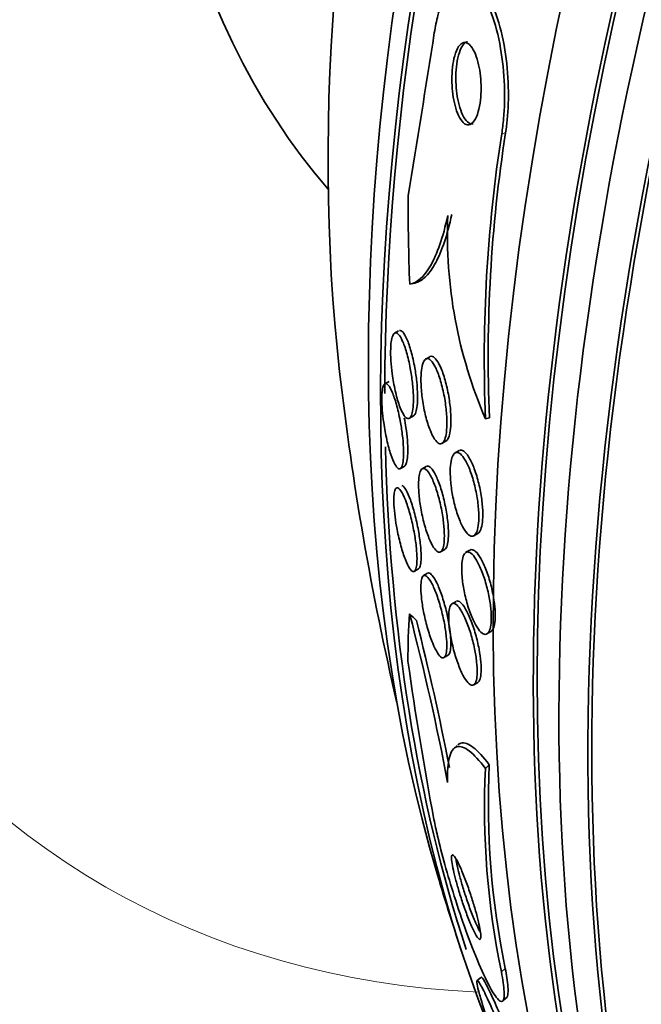
# Model space of a CAD drawing. Units: millimetres. Extents: x 0 to 771, y 0 to 1164.
# Drawn here: x 626 to 632, y 318 to 328 of the extents above; entities that cross this region are included whole.
import ezdxf
from ezdxf import colors
from ezdxf.entities.mleader import LeaderData, LeaderLine
from ezdxf.math import Vec2, Vec3

# ---------------------------------------------------------------- set-up
doc = ezdxf.new("R2010")
doc.units = ezdxf.units.MM
doc.layers.add('DV7_Défaut', color=7, linetype='Continuous')
doc.layers.add('Défaut', color=7, linetype='Continuous')

# ---------------------------------------------------------------- blocks, each defined once
blk = doc.blocks.new('_DOT')
at = {"color": 0}
blk.add_line((0, 0), (-1, 0), dxfattribs=at)
at = {"color": 0, "const_width": 0.333}
blk.add_lwpolyline([(-0.1665, 0, 1), (0.1665, 0, 1)], format="xyb", close=True, dxfattribs=at)
blk = doc.blocks.new('SE6')
at = {"layer": 'DV7_Défaut', "color": 7, "linetype": 'Continuous', "lineweight": 18}
for p, q in [((630.5203, 326.4236), (630.5583, 326.4326)), ((630.5169, 318.16), (630.5549, 318.1948))]:
    blk.add_line(p, q, dxfattribs=at)
at = {"layer": 'DV7_Défaut', "color": 7, "linetype": 'Continuous', "lineweight": 35}
for p, q in [((629.6264, 324.9422), (629.6448, 324.9466)), ((629.5034, 324.4804), (629.4642, 324.4578)), ((629.8111, 324.2253), (629.7719, 324.2026)), ((629.4094, 323.9814), (629.3688, 323.958)), ((629.6099, 323.6182), (629.6506, 323.6417)), ((630.3602, 323.6127), (630.3987, 323.6218)), ((629.9311, 323.3708), (629.9722, 323.3945)), ((630.1004, 323.2998), (630.0605, 323.2767)), ((629.5218, 323.1225), (629.5635, 323.1466)), ((629.7759, 323.1435), (629.7367, 323.1209)), ((630.2461, 322.4601), (630.285, 322.4826)), ((629.9173, 322.3014), (629.9581, 322.3249)), ((630.2061, 322.3186), (630.1677, 322.2965)), ((629.6594, 322.1094), (629.7004, 322.1331)), ((629.789, 322.0896), (629.7496, 322.0669)), ((630.0707, 321.8132), (630.0306, 321.7901)), ((630.3742, 321.4919), (630.4143, 321.5151)), ((629.951, 321.2594), (629.9917, 321.2829)), ((630.2445, 320.9898), (630.2834, 321.0122)), ((630.082, 320.3923), (630.043, 320.3566)), ((630.3589, 320.1663), (630.3973, 320.2015)), ((630.3132, 318.1052), (630.2759, 318.071)), ((630.5351, 317.8765), (630.5731, 317.9113))]:
    blk.add_line(p, q, dxfattribs=at)
for centre, radius, start, end in [((421.1826, 360.0896), 211.215, 350.660559, 351.101555), ((644.7709, 324.2022), 14.4227, 171.14016, 182.3427), ((644.8097, 324.2132), 14.4232, 171.14812, 182.34986), ((634.5711, 325.4311), 4.5867, 177.66193, 203.35662), ((629.4071, 325.9466), 1.0279, 283.37114, 285.39379), ((657.2393, 327.2989), 28.5, 186.49, 193.1572), ((605.0739, 315.2856), 25.3604, 10.77871, 14.6296), ((605.0452, 315.3211), 25.4271, 11.00473, 14.35007), ((663.9058, 326.0577), 34.6489, 188.02013, 190.6356), ((638.3603, 319.787), 8.0104, 177.28633, 191.71935), ((638.4004, 319.8206), 8.0122, 177.27528, 191.70742), ((657.2393, 327.2989), 28.55, 196.6564, 198.3236)]:
    blk.add_arc(centre, radius, start, end, dxfattribs=at)
for centre, major_axis, ratio, start_param, end_param in [((632.5554, 341.5502), (15, 25.9808), 0.57735, 6.282433, 9.424787), ((635.3839, 339.9172), (13, 22.5167), 0.57735, 6.282928, 9.425858), ((650.345, 331.2794), (13.4168, 23.2385), 0.57735, 0.180825, 2.960768), ((649.4612, 331.7897), (13.1729, 22.8162), 0.57735, 0.274513, 2.86708), ((650.345, 331.2794), (13.3902, 23.1925), 0.57735, 0.26037, 2.881222), ((649.8854, 331.5447), (13.2942, 23.0262), 0.57735, 0.280237, 2.861356), ((648.7541, 332.1979), (12.9528, 22.4349), 0.57735, 0.333705, 2.807888), ((649.4612, 331.7897), (13.1458, 22.7692), 0.57735, 0.342208, 2.799385), ((645.9256, 333.8309), (11.8227, 20.4775), 0.57735, 0.498917, 2.642675), ((646.2792, 333.6268), (11.988, 20.7639), 0.57735, 0.63565, 2.711496), ((646.2792, 333.6268), (-11.9583, -20.7123), 0.57735, 3.788149, 5.497787), ((638.0709, 338.3658), (-7.875, -13.6399), 0.57735, 3.338118, 6.08666), ((644.0106, 334.9366), (10.75, 18.6195), 0.57735, 0.662755, 2.478838), ((640.9585, 323.4289), (-3.5759, 15.0438), 0.716808, 1.245162, 1.302878), ((646.2792, 333.6268), (-11.9583, -20.7123), 0.57735, 5.524905, 5.807141), ((640.9539, 312.3847), (-10.4433, 11.4035), 0.391646, 0.350444, 0.408703), ((629.1992, 320.9907), (-1.35, 1.4741), 0.391646, -1.499537, -1.451689)]:
    blk.add_ellipse(centre, major_axis=major_axis, ratio=ratio, start_param=start_param, end_param=end_param, dxfattribs=at)
at = {"layer": 'DV7_Défaut', "color": 7, "linetype": 'Continuous', "lineweight": 18}
blk.add_ellipse((637.8587, 338.4883), major_axis=(11.25, 19.4856), ratio=0.57735, start_param=0, end_param=3.43121, dxfattribs=at)
at = {"layer": 'DV7_Défaut', "color": 7, "linetype": 'Continuous', "lineweight": 35}
for points, knots in [([(629.8553, 327.4182), (629.8649, 327.4794), (629.8769, 327.537), (629.8906, 327.5889), (629.9109, 327.6654), (629.9355, 327.7312), (629.9624, 327.7827), (629.991, 327.8375), (630.0228, 327.8778), (630.0556, 327.9026), (630.0927, 327.9307), (630.1319, 327.94), (630.1707, 327.9314), (630.214, 327.9218), (630.2579, 327.8896), (630.2991, 327.8376), (630.3428, 327.7824), (630.3848, 327.7031), (630.421, 327.605), (630.4562, 327.5096), (630.487, 327.393), (630.509, 327.2652), (630.5287, 327.1513), (630.5421, 327.0245), (630.5465, 326.898), (630.5504, 326.7887), (630.5477, 326.6762), (630.5385, 326.5718), (630.5339, 326.5207), (630.5278, 326.4709), (630.5203, 326.4236)], [0, 0, 0, 0, 0.061962, 0.061962, 0.061962, 0.153171, 0.153171, 0.153171, 0.25006, 0.25006, 0.25006, 0.359695, 0.359695, 0.359695, 0.48257, 0.48257, 0.48257, 0.613382, 0.613382, 0.613382, 0.740922, 0.740922, 0.740922, 0.854491, 0.854491, 0.854491, 0.952355, 0.952355, 0.952355, 1, 1, 1, 1]), ([(630.1532, 327.9404), (630.1745, 327.9454), (630.1961, 327.9448), (630.2176, 327.9387), (630.2611, 327.9264), (630.3049, 327.8912), (630.346, 327.8362), (630.3894, 327.7781), (630.4309, 327.6959), (630.4663, 327.5951), (630.5006, 327.4977), (630.5303, 327.3794), (630.5512, 327.2506), (630.5698, 327.1364), (630.5819, 327.0099), (630.5853, 326.8843), (630.5883, 326.7758), (630.5847, 326.6646), (630.5748, 326.5619), (630.5704, 326.5174), (630.5649, 326.4741), (630.5583, 326.4326)], [0, 0, 0, 0, 0.087661, 0.087661, 0.087661, 0.265921, 0.265921, 0.265921, 0.454858, 0.454858, 0.454858, 0.637909, 0.637909, 0.637909, 0.800098, 0.800098, 0.800098, 0.939903, 0.939903, 0.939903, 1, 1, 1, 1]), ([(630.186, 327.314), (630.1685, 327.3243), (630.1503, 327.3259), (630.133, 327.3177), (630.1156, 327.3095), (630.0985, 327.2912), (630.0835, 327.2631), (630.0701, 327.2379), (630.058, 327.2039), (630.0489, 327.1639), (630.041, 327.1294), (630.0351, 327.0895), (630.0318, 327.0478), (630.0288, 327.0099), (630.0278, 326.9695), (630.029, 326.9301), (630.0301, 326.8905), (630.0333, 326.8509), (630.0382, 326.8139), (630.0435, 326.774), (630.0508, 326.7361), (630.0596, 326.7024), (630.0693, 326.6647), (630.0811, 326.6312), (630.0939, 326.6039), (630.1083, 326.5731), (630.1244, 326.5492), (630.141, 326.5336), (630.1589, 326.5168), (630.1778, 326.5092), (630.1963, 326.5119), (630.2146, 326.5146), (630.2331, 326.5278), (630.2496, 326.5514), (630.2645, 326.5728), (630.2784, 326.6037), (630.2893, 326.6417), (630.2987, 326.6744), (630.3063, 326.7135), (630.311, 326.7553), (630.3152, 326.7927), (630.3174, 326.8333), (630.3172, 326.8736), (630.3171, 326.9129), (630.3148, 326.953), (630.3108, 326.9908), (630.3065, 327.0308), (630.3001, 327.0694), (630.2922, 327.1041), (630.2835, 327.1428), (630.2727, 327.1777), (630.2609, 327.207), (630.2475, 327.2401), (630.2325, 327.267), (630.2168, 327.2862), (630.2068, 327.2985), (630.1965, 327.3078), (630.186, 327.314)], [0, 0, 0, 0, 0.062521, 0.062521, 0.062521, 0.125428, 0.125428, 0.125428, 0.181962, 0.181962, 0.181962, 0.230455, 0.230455, 0.230455, 0.274525, 0.274525, 0.274525, 0.31864, 0.31864, 0.31864, 0.366276, 0.366276, 0.366276, 0.419799, 0.419799, 0.419799, 0.479998, 0.479998, 0.479998, 0.544969, 0.544969, 0.544969, 0.609622, 0.609622, 0.609622, 0.668088, 0.668088, 0.668088, 0.718323, 0.718323, 0.718323, 0.763168, 0.763168, 0.763168, 0.80699, 0.80699, 0.80699, 0.853414, 0.853414, 0.853414, 0.905047, 0.905047, 0.905047, 0.963221, 0.963221, 0.963221, 1, 1, 1, 1]), ([(630.1832, 327.3309), (630.1741, 327.3288), (630.1652, 327.3241), (630.1565, 327.3169), (630.1402, 327.3033), (630.1244, 327.2799), (630.1111, 327.2477), (630.0993, 327.2191), (630.089, 327.1825), (630.0816, 327.1413), (630.0752, 327.1055), (630.0709, 327.0652), (630.0689, 327.024), (630.0671, 326.9856), (630.0674, 326.9454), (630.0696, 326.9066), (630.0718, 326.8668), (630.0761, 326.8276), (630.0821, 326.7914), (630.0885, 326.7517), (630.097, 326.7147), (630.1069, 326.6824), (630.1179, 326.646), (630.1309, 326.6146), (630.1448, 326.5898), (630.1604, 326.5622), (630.1774, 326.5422), (630.1948, 326.5311), (630.2094, 326.5217), (630.2246, 326.5185), (630.2395, 326.522)], [0, 0, 0, 0, 0.064221, 0.064221, 0.064221, 0.185598, 0.185598, 0.185598, 0.293505, 0.293505, 0.293505, 0.386843, 0.386843, 0.386843, 0.473946, 0.473946, 0.473946, 0.563319, 0.563319, 0.563319, 0.661307, 0.661307, 0.661307, 0.771931, 0.771931, 0.771931, 0.895518, 0.895518, 0.895518, 1, 1, 1, 1]), ([(629.9882, 325.6182), (629.9649, 325.5087), (629.9387, 325.4136), (629.8814, 325.2485), (629.85, 325.178), (629.7528, 325.0094), (629.6825, 324.9503), (629.613, 324.9396)], [0, 0, 0, 0, 0.25, 0.25, 0.5, 0.5, 1, 1, 1, 1]), ([(630.0274, 325.6275), (630.0056, 325.5249), (629.9813, 325.4351), (629.9284, 325.2775), (629.8995, 325.2093), (629.8396, 325.0975), (629.8086, 325.0537), (629.745, 324.988), (629.7123, 324.9664), (629.68, 324.9556)], [0, 0, 0, 0, 0.25, 0.25, 0.5, 0.5, 0.75, 0.75, 1, 1, 1, 1]), ([(629.4663, 324.4589), (629.4771, 324.4639), (629.4893, 324.459), (629.5018, 324.4458), (629.5142, 324.4327), (629.5273, 324.4112), (629.5401, 324.3833), (629.5543, 324.3524), (629.5686, 324.3129), (629.5818, 324.2676), (629.5953, 324.221), (629.6082, 324.1667), (629.6189, 324.1094), (629.6272, 324.0649), (629.6343, 324.0174), (629.6396, 323.9705), (629.6449, 323.9234), (629.6483, 323.8754), (629.6493, 323.832), (629.6502, 323.7938), (629.6492, 323.758), (629.6464, 323.7281), (629.6437, 323.7003), (629.6395, 323.6768), (629.6341, 323.659), (629.6286, 323.6408), (629.6217, 323.6282), (629.614, 323.6213), (629.6056, 323.6137), (629.596, 323.6129), (629.5861, 323.618), (629.5747, 323.6238), (629.5626, 323.6375), (629.5506, 323.6575), (629.5369, 323.6801), (629.523, 323.7113), (629.5098, 323.7486), (629.4957, 323.7888), (629.4819, 323.8372), (629.4699, 323.8903), (629.4582, 323.9421), (629.4477, 324.0001), (629.44, 324.0586), (629.4343, 324.1012), (629.4299, 324.1452), (629.4274, 324.187), (629.4249, 324.2289), (629.4241, 324.2697), (629.4254, 324.3052), (629.4265, 324.3374), (629.4293, 324.3662), (629.4335, 324.3891), (629.4376, 324.4115), (629.4431, 324.429), (629.4496, 324.4408), (629.4546, 324.4501), (629.4603, 324.4561), (629.4663, 324.4589)], [0, 0, 0, 0, 0.059331, 0.059331, 0.059331, 0.118316, 0.118316, 0.118316, 0.183687, 0.183687, 0.183687, 0.251151, 0.251151, 0.251151, 0.303297, 0.303297, 0.303297, 0.355869, 0.355869, 0.355869, 0.401913, 0.401913, 0.401913, 0.444472, 0.444472, 0.444472, 0.488063, 0.488063, 0.488063, 0.536108, 0.536108, 0.536108, 0.590953, 0.590953, 0.590953, 0.653227, 0.653227, 0.653227, 0.720376, 0.720376, 0.720376, 0.786046, 0.786046, 0.786046, 0.833555, 0.833555, 0.833555, 0.881361, 0.881361, 0.881361, 0.924625, 0.924625, 0.924625, 0.96697, 0.96697, 0.96697, 1, 1, 1, 1]), ([(629.5107, 324.484), (629.5217, 324.4874), (629.5342, 324.4807), (629.5469, 324.4658), (629.5595, 324.4509), (629.5727, 324.4276), (629.5856, 324.3979), (629.5999, 324.3652), (629.6141, 324.3238), (629.6271, 324.2769), (629.6404, 324.229), (629.6529, 324.1737), (629.6631, 324.1158), (629.6709, 324.0715), (629.6775, 324.0245), (629.6822, 323.9785), (629.687, 323.9323), (629.6899, 323.8856), (629.6905, 323.8437), (629.6909, 323.8066), (629.6896, 323.7721), (629.6865, 323.7435), (629.6836, 323.7167), (629.6791, 323.6943), (629.6735, 323.6777), (629.6677, 323.6604), (629.6605, 323.6489), (629.6527, 323.6431), (629.6519, 323.6425), (629.651, 323.6419), (629.6502, 323.6414)], [0, 0, 0, 0, 0.122008, 0.122008, 0.122008, 0.243335, 0.243335, 0.243335, 0.377256, 0.377256, 0.377256, 0.514054, 0.514054, 0.514054, 0.618065, 0.618065, 0.618065, 0.722895, 0.722895, 0.722895, 0.815197, 0.815197, 0.815197, 0.901407, 0.901407, 0.901407, 0.990503, 0.990503, 0.990503, 1, 1, 1, 1]), ([(629.7724, 324.2029), (629.7844, 324.2096), (629.7981, 324.207), (629.8121, 324.1964), (629.8261, 324.1857), (629.8407, 324.167), (629.855, 324.1419), (629.8707, 324.1144), (629.8864, 324.0786), (629.9009, 324.0372), (629.916, 323.994), (629.9303, 323.9435), (629.9423, 323.8896), (629.9537, 323.8383), (629.9634, 323.7823), (629.9699, 323.7272), (629.9756, 323.6788), (629.9791, 323.6295), (629.9796, 323.585), (629.98, 323.5462), (629.9782, 323.5099), (629.9743, 323.4795), (629.9707, 323.4512), (629.9652, 323.4273), (629.9583, 323.4094), (629.9513, 323.3912), (629.9427, 323.3787), (629.9332, 323.3722), (629.923, 323.3651), (629.9116, 323.3648), (629.8997, 323.3706), (629.8865, 323.3772), (629.8725, 323.3915), (629.8586, 323.412), (629.8432, 323.4349), (629.8277, 323.4661), (629.8131, 323.5031), (629.7976, 323.5425), (629.7827, 323.5897), (629.7699, 323.641), (629.7573, 323.6913), (629.7464, 323.7473), (629.7384, 323.8036), (629.7312, 323.854), (629.7263, 323.9063), (629.7244, 323.9546), (629.7228, 323.9962), (629.7235, 324.0361), (629.7264, 324.0701), (629.7291, 324.101), (629.7337, 324.1278), (629.7397, 324.1487), (629.7458, 324.1695), (629.7534, 324.1849), (629.762, 324.1944), (629.7653, 324.1981), (629.7688, 324.2009), (629.7724, 324.2029)], [0, 0, 0, 0, 0.057382, 0.057382, 0.057382, 0.11445, 0.11445, 0.11445, 0.177052, 0.177052, 0.177052, 0.242468, 0.242468, 0.242468, 0.304846, 0.304846, 0.304846, 0.359614, 0.359614, 0.359614, 0.407104, 0.407104, 0.407104, 0.451187, 0.451187, 0.451187, 0.495954, 0.495954, 0.495954, 0.544541, 0.544541, 0.544541, 0.599034, 0.599034, 0.599034, 0.659904, 0.659904, 0.659904, 0.724903, 0.724903, 0.724903, 0.788764, 0.788764, 0.788764, 0.8459, 0.8459, 0.8459, 0.894966, 0.894966, 0.894966, 0.939292, 0.939292, 0.939292, 0.9833, 0.9833, 0.9833, 1, 1, 1, 1]), ([(629.8128, 324.2262), (629.8206, 324.2306), (629.829, 324.2312), (629.8377, 324.2282), (629.8506, 324.2237), (629.8643, 324.2113), (629.878, 324.1926), (629.8931, 324.1718), (629.9086, 324.1428), (629.9232, 324.1079), (629.9389, 324.0703), (629.9541, 324.0248), (629.9674, 323.9749), (629.9806, 323.9255), (629.9924, 323.87), (630.0013, 323.8137), (630.0093, 323.763), (630.0152, 323.7097), (630.0179, 323.6601), (630.0203, 323.6171), (630.0203, 323.5755), (630.0179, 323.5397), (630.0158, 323.5074), (630.0116, 323.4788), (630.0058, 323.4562), (630.0001, 323.434), (629.9927, 323.417), (629.9843, 323.406), (629.98, 323.4005), (629.9755, 323.3964), (629.9707, 323.3937)], [0, 0, 0, 0, 0.074032, 0.074032, 0.074032, 0.183266, 0.183266, 0.183266, 0.303968, 0.303968, 0.303968, 0.433791, 0.433791, 0.433791, 0.562381, 0.562381, 0.562381, 0.678378, 0.678378, 0.678378, 0.778269, 0.778269, 0.778269, 0.867913, 0.867913, 0.867913, 0.955897, 0.955897, 0.955897, 1, 1, 1, 1]), ([(629.3708, 323.959), (629.3805, 323.9633), (629.3918, 323.9573), (629.4036, 323.943), (629.4153, 323.9287), (629.4279, 323.9058), (629.4405, 323.8763), (629.4543, 323.8438), (629.4684, 323.8024), (629.4817, 323.7552), (629.4951, 323.7075), (629.5081, 323.6521), (629.5191, 323.5939), (629.5272, 323.5506), (629.5345, 323.5047), (629.5401, 323.4596), (629.5457, 323.4143), (629.5497, 323.3685), (629.5516, 323.3272), (629.5532, 323.2907), (629.5532, 323.2566), (629.5515, 323.2282), (629.5499, 323.2014), (629.5467, 323.1788), (629.5425, 323.1618), (629.538, 323.1441), (629.5321, 323.132), (629.5255, 323.1255), (629.518, 323.1183), (629.5094, 323.118), (629.5002, 323.1237), (629.4897, 323.1302), (629.4782, 323.1448), (629.4666, 323.1659), (629.4535, 323.1897), (629.44, 323.2223), (629.4269, 323.2614), (629.413, 323.3028), (629.3992, 323.3528), (629.387, 323.4073), (629.3753, 323.4593), (629.3646, 323.5175), (629.3563, 323.5757), (629.3505, 323.617), (629.3457, 323.6594), (629.3426, 323.6994), (629.3395, 323.7395), (629.3379, 323.7783), (629.3381, 323.8119), (629.3383, 323.8428), (629.3401, 323.8701), (629.3431, 323.8919), (629.3462, 323.9137), (629.3506, 323.9305), (629.356, 323.9418), (629.3603, 323.9509), (629.3653, 323.9566), (629.3708, 323.959)], [0, 0, 0, 0, 0.060974, 0.060974, 0.060974, 0.121612, 0.121612, 0.121612, 0.18851, 0.18851, 0.18851, 0.256179, 0.256179, 0.256179, 0.306277, 0.306277, 0.306277, 0.356766, 0.356766, 0.356766, 0.401332, 0.401332, 0.401332, 0.443326, 0.443326, 0.443326, 0.487177, 0.487177, 0.487177, 0.53619, 0.53619, 0.53619, 0.592557, 0.592557, 0.592557, 0.656494, 0.656494, 0.656494, 0.724606, 0.724606, 0.724606, 0.789674, 0.789674, 0.789674, 0.835457, 0.835457, 0.835457, 0.881489, 0.881489, 0.881489, 0.923725, 0.923725, 0.923725, 0.965968, 0.965968, 0.965968, 1, 1, 1, 1]), ([(629.5597, 323.6213), (629.5655, 323.5905), (629.5709, 323.5588), (629.5755, 323.527), (629.5815, 323.4857), (629.5863, 323.4434), (629.5895, 323.4035), (629.5927, 323.3635), (629.5943, 323.3248), (629.594, 323.2913), (629.5937, 323.2604), (629.5919, 323.2331), (629.5887, 323.2113), (629.5855, 323.1895), (629.5808, 323.1728), (629.5753, 323.1616), (629.5713, 323.1538), (629.5669, 323.1485), (629.5621, 323.1458)], [0, 0, 0, 0, 0.146734, 0.146734, 0.146734, 0.335932, 0.335932, 0.335932, 0.526104, 0.526104, 0.526104, 0.701317, 0.701317, 0.701317, 0.876801, 0.876801, 0.876801, 1, 1, 1, 1]), ([(630.0588, 323.2757), (630.0713, 323.2839), (630.0857, 323.2831), (630.1007, 323.2743), (630.1157, 323.2656), (630.1316, 323.2487), (630.1474, 323.2255), (630.1644, 323.2004), (630.1817, 323.1671), (630.1979, 323.1283), (630.2147, 323.0881), (630.2308, 323.0406), (630.2447, 322.9897), (630.258, 322.9408), (630.2697, 322.8872), (630.2782, 322.8341), (630.2858, 322.7863), (630.2911, 322.7373), (630.2932, 322.6925), (630.2951, 322.6526), (630.2946, 322.6148), (630.2915, 322.5827), (630.2887, 322.5526), (630.2837, 322.5267), (630.2769, 322.5068), (630.2701, 322.4867), (630.2613, 322.4723), (630.2514, 322.4639), (630.2408, 322.4551), (630.2287, 322.4529), (630.2159, 322.4571), (630.2018, 322.4617), (630.1867, 322.474), (630.1716, 322.4926), (630.1549, 322.513), (630.1379, 322.5416), (630.1217, 322.5761), (630.1045, 322.6125), (630.0878, 322.6565), (630.0731, 322.7048), (630.0586, 322.7523), (630.0456, 322.8054), (630.0355, 322.8593), (630.0263, 322.9084), (630.0193, 322.9598), (630.0155, 323.0079), (630.0122, 323.0504), (630.0114, 323.0916), (630.0131, 323.1273), (630.0148, 323.16), (630.0186, 323.1891), (630.0244, 323.2122), (630.0301, 323.235), (630.0377, 323.2526), (630.0466, 323.264), (630.0505, 323.269), (630.0545, 323.2729), (630.0588, 323.2757)], [0, 0, 0, 0, 0.05683, 0.05683, 0.05683, 0.113392, 0.113392, 0.113392, 0.174511, 0.174511, 0.174511, 0.238014, 0.238014, 0.238014, 0.299106, 0.299106, 0.299106, 0.353996, 0.353996, 0.353996, 0.402686, 0.402686, 0.402686, 0.44821, 0.44821, 0.44821, 0.494108, 0.494108, 0.494108, 0.54322, 0.54322, 0.54322, 0.597404, 0.597404, 0.597404, 0.657032, 0.657032, 0.657032, 0.720173, 0.720173, 0.720173, 0.782497, 0.782497, 0.782497, 0.839424, 0.839424, 0.839424, 0.889592, 0.889592, 0.889592, 0.935455, 0.935455, 0.935455, 0.980742, 0.980742, 0.980742, 1, 1, 1, 1]), ([(630.1029, 323.3011), (630.1159, 323.3074), (630.1307, 323.3045), (630.1461, 323.2936), (630.1614, 323.2828), (630.1775, 323.2638), (630.1935, 323.2385), (630.2106, 323.2113), (630.2279, 323.1759), (630.2439, 323.1351), (630.2604, 323.0932), (630.2761, 323.0443), (630.2894, 322.9924), (630.302, 322.9431), (630.3129, 322.8895), (630.3206, 322.8368), (630.3274, 322.7898), (630.3318, 322.7421), (630.3332, 322.6988), (630.3344, 322.6602), (630.3332, 322.624), (630.3296, 322.5936), (630.3262, 322.5648), (630.3207, 322.5404), (630.3135, 322.522), (630.3062, 322.5033), (630.297, 322.4904), (630.2867, 322.4836), (630.2861, 322.4832), (630.2854, 322.4828), (630.2847, 322.4824)], [0, 0, 0, 0, 0.115742, 0.115742, 0.115742, 0.230963, 0.230963, 0.230963, 0.355092, 0.355092, 0.355092, 0.48292, 0.48292, 0.48292, 0.604604, 0.604604, 0.604604, 0.713263, 0.713263, 0.713263, 0.80996, 0.80996, 0.80996, 0.90123, 0.90123, 0.90123, 0.994103, 0.994103, 0.994103, 1, 1, 1, 1]), ([(629.7361, 323.1205), (629.7469, 323.1273), (629.7597, 323.1246), (629.7733, 323.1137), (629.7867, 323.1028), (629.8013, 323.0836), (629.8159, 323.0578), (629.8317, 323.0299), (629.8479, 322.9934), (629.8633, 322.9512), (629.879, 322.9081), (629.8942, 322.8577), (629.9075, 322.804), (629.9198, 322.7542), (629.9307, 322.6998), (629.9388, 322.6467), (629.9458, 322.6004), (629.9508, 322.5536), (629.9531, 322.5113), (629.9551, 322.4741), (629.9551, 322.4393), (629.953, 322.4101), (629.951, 322.3823), (629.9471, 322.3588), (629.9417, 322.3412), (629.9361, 322.3228), (629.9288, 322.3102), (629.9205, 322.3036), (629.9113, 322.2963), (629.9007, 322.296), (629.8894, 322.3019), (629.8767, 322.3085), (629.863, 322.3232), (629.8491, 322.3443), (629.8337, 322.3676), (629.8178, 322.3994), (629.8025, 322.4373), (629.7866, 322.4769), (629.7708, 322.5244), (629.7569, 322.5759), (629.7435, 322.6253), (629.7313, 322.68), (629.7219, 322.7348), (629.7135, 322.783), (629.7071, 322.8329), (629.7034, 322.8788), (629.7003, 322.9185), (629.6991, 322.9565), (629.7002, 322.989), (629.7012, 323.0191), (629.7041, 323.0453), (629.7085, 323.0658), (629.713, 323.0866), (629.7193, 323.1021), (629.7267, 323.1117), (629.7296, 323.1155), (629.7328, 323.1184), (629.7361, 323.1205)], [0, 0, 0, 0, 0.058913, 0.058913, 0.058913, 0.117539, 0.117539, 0.117539, 0.181232, 0.181232, 0.181232, 0.246325, 0.246325, 0.246325, 0.306914, 0.306914, 0.306914, 0.359561, 0.359561, 0.359561, 0.405818, 0.405818, 0.405818, 0.449815, 0.449815, 0.449815, 0.495392, 0.495392, 0.495392, 0.545404, 0.545404, 0.545404, 0.601585, 0.601585, 0.601585, 0.663796, 0.663796, 0.663796, 0.728971, 0.728971, 0.728971, 0.791419, 0.791419, 0.791419, 0.846342, 0.846342, 0.846342, 0.893822, 0.893822, 0.893822, 0.937765, 0.937765, 0.937765, 0.982396, 0.982396, 0.982396, 1, 1, 1, 1]), ([(629.7777, 323.1445), (629.7832, 323.1476), (629.7892, 323.1484), (629.7955, 323.1469), (629.8073, 323.1441), (629.8204, 323.1332), (629.8338, 323.1158), (629.8485, 323.0966), (629.8641, 323.069), (629.8792, 323.035), (629.8953, 322.9989), (629.9115, 322.9547), (629.9262, 322.9056), (629.9406, 322.8578), (629.9541, 322.8038), (629.965, 322.7487), (629.9748, 322.6994), (629.9828, 322.6476), (629.9879, 322.599), (629.9923, 322.557), (629.9946, 322.516), (629.9946, 322.4803), (629.9945, 322.4478), (629.9925, 322.4187), (629.9887, 322.3954), (629.9849, 322.3722), (629.9794, 322.3541), (629.9725, 322.3417), (629.9679, 322.3333), (629.9625, 322.3275), (629.9568, 322.3242)], [0, 0, 0, 0, 0.059373, 0.059373, 0.059373, 0.17041, 0.17041, 0.17041, 0.292757, 0.292757, 0.292757, 0.422942, 0.422942, 0.422942, 0.550097, 0.550097, 0.550097, 0.66364, 0.66364, 0.66364, 0.761647, 0.761647, 0.761647, 0.850736, 0.850736, 0.850736, 0.93932, 0.93932, 0.93932, 1, 1, 1, 1]), ([(629.4942, 322.9323), (629.507, 322.929), (629.5224, 322.9111), (629.5384, 322.8821), (629.552, 322.8575), (629.5665, 322.8242), (629.5808, 322.7846), (629.5957, 322.7431), (629.6109, 322.6933), (629.6248, 322.6392), (629.6376, 322.5891), (629.6497, 322.5334), (629.6594, 322.4781), (629.6677, 322.431), (629.6745, 322.3826), (629.6789, 322.3384), (629.6826, 322.3005), (629.6846, 322.2646), (629.6848, 322.2341), (629.6849, 322.2054), (629.6834, 322.1806), (629.6804, 322.1613), (629.6773, 322.1413), (629.6727, 322.1266), (629.667, 322.1177), (629.6606, 322.1078), (629.6527, 322.1046), (629.644, 322.1075), (629.6341, 322.1108), (629.6229, 322.1222), (629.6112, 322.1401), (629.598, 322.1602), (629.5839, 322.1892), (629.5699, 322.2248), (629.555, 322.2625), (629.5399, 322.3089), (629.5258, 322.3604), (629.5122, 322.4097), (629.4993, 322.4655), (629.4884, 322.5222), (629.4806, 322.5634), (629.4737, 322.6062), (629.4684, 322.647), (629.4631, 322.6879), (629.4594, 322.7281), (629.4576, 322.7634), (629.4559, 322.7959), (629.4559, 322.8252), (629.4575, 322.8491), (629.459, 322.873), (629.4621, 322.8921), (629.4664, 322.9057), (629.471, 322.9205), (629.4772, 322.9291), (629.4843, 322.9319), (629.4874, 322.9331), (629.4907, 322.9332), (629.4942, 322.9323)], [0, 0, 0, 0, 0.075874, 0.075874, 0.075874, 0.139909, 0.139909, 0.139909, 0.207187, 0.207187, 0.207187, 0.269673, 0.269673, 0.269673, 0.322759, 0.322759, 0.322759, 0.36813, 0.36813, 0.36813, 0.410723, 0.410723, 0.410723, 0.454937, 0.454937, 0.454937, 0.503989, 0.503989, 0.503989, 0.559985, 0.559985, 0.559985, 0.623128, 0.623128, 0.623128, 0.690266, 0.690266, 0.690266, 0.754745, 0.754745, 0.754745, 0.801233, 0.801233, 0.801233, 0.847968, 0.847968, 0.847968, 0.890884, 0.890884, 0.890884, 0.933642, 0.933642, 0.933642, 0.980042, 0.980042, 0.980042, 1, 1, 1, 1]), ([(629.5339, 322.9566), (629.5465, 322.9545), (629.5617, 322.9378), (629.5775, 322.9098), (629.591, 322.8862), (629.6053, 322.8539), (629.6194, 322.8152), (629.6344, 322.7745), (629.6496, 322.7253), (629.6635, 322.6716), (629.6765, 322.6216), (629.6888, 322.5658), (629.6988, 322.5101), (629.7074, 322.4626), (629.7144, 322.4135), (629.719, 322.3686), (629.723, 322.3302), (629.7252, 322.2936), (629.7256, 322.2625), (629.7259, 322.2333), (629.7245, 322.208), (629.7217, 322.1881), (629.7189, 322.1676), (629.7144, 322.1524), (629.7089, 322.1429), (629.7059, 322.1378), (629.7026, 322.1343), (629.6989, 322.1323)], [0, 0, 0, 0, 0.158287, 0.158287, 0.158287, 0.291232, 0.291232, 0.291232, 0.431826, 0.431826, 0.431826, 0.563179, 0.563179, 0.563179, 0.675018, 0.675018, 0.675018, 0.770226, 0.770226, 0.770226, 0.85905, 0.85905, 0.85905, 0.950839, 0.950839, 0.950839, 1, 1, 1, 1]), ([(630.1723, 322.2987), (630.1852, 322.3038), (630.2003, 322.2998), (630.2161, 322.2878), (630.2319, 322.2758), (630.2489, 322.2556), (630.2657, 322.2289), (630.2835, 322.2006), (630.3018, 322.1642), (630.3189, 322.1225), (630.3361, 322.0806), (630.3526, 322.0319), (630.3668, 321.9808), (630.3801, 321.9329), (630.3918, 321.8812), (630.4003, 321.8309), (630.4079, 321.7858), (630.4133, 321.7405), (630.4156, 321.6995), (630.4177, 321.6623), (630.4174, 321.6276), (630.4148, 321.5985), (630.4122, 321.5704), (630.4073, 321.5467), (630.4007, 321.529), (630.3938, 321.5108), (630.3849, 321.4984), (630.3747, 321.4922), (630.3637, 321.4856), (630.3509, 321.486), (630.3375, 321.4928), (630.3226, 321.5004), (630.3065, 321.5159), (630.2904, 321.5378), (630.2729, 321.5615), (630.2549, 321.5934), (630.2377, 321.6311), (630.22, 321.6698), (630.2027, 321.7157), (630.1875, 321.7651), (630.1729, 321.8124), (630.1597, 321.8645), (630.1495, 321.9163), (630.1403, 321.963), (630.1333, 322.011), (630.1294, 322.0552), (630.1259, 322.0949), (630.1247, 322.1327), (630.1261, 322.165), (630.1274, 322.1957), (630.131, 322.2223), (630.1365, 322.2431), (630.1421, 322.2642), (630.1497, 322.2798), (630.1588, 322.2893), (630.163, 322.2937), (630.1675, 322.2968), (630.1723, 322.2987)], [0, 0, 0, 0, 0.058579, 0.058579, 0.058579, 0.116943, 0.116943, 0.116943, 0.178899, 0.178899, 0.178899, 0.241349, 0.241349, 0.241349, 0.299858, 0.299858, 0.299858, 0.35217, 0.35217, 0.35217, 0.39962, 0.39962, 0.39962, 0.445428, 0.445428, 0.445428, 0.492731, 0.492731, 0.492731, 0.543885, 0.543885, 0.543885, 0.600149, 0.600149, 0.600149, 0.661048, 0.661048, 0.661048, 0.723779, 0.723779, 0.723779, 0.783889, 0.783889, 0.783889, 0.838039, 0.838039, 0.838039, 0.886489, 0.886489, 0.886489, 0.932245, 0.932245, 0.932245, 0.978704, 0.978704, 0.978704, 1, 1, 1, 1]), ([(630.2076, 322.3194), (630.215, 322.3237), (630.2232, 322.3247), (630.2318, 322.3227), (630.2457, 322.3194), (630.261, 322.3082), (630.2767, 322.2904), (630.2935, 322.2711), (630.3112, 322.2436), (630.3284, 322.2101), (630.3464, 322.1751), (630.3643, 322.1324), (630.3805, 322.0854), (630.3963, 322.0396), (630.411, 321.9883), (630.4229, 321.9361), (630.4338, 321.8885), (630.4426, 321.8387), (630.4483, 321.7918), (630.4534, 321.7499), (630.4561, 321.7091), (630.456, 321.6734), (630.456, 321.6401), (630.4536, 321.6104), (630.4491, 321.5864), (630.4446, 321.5625), (630.4379, 321.5437), (630.4297, 321.5311), (630.4247, 321.5234), (630.4191, 321.5178), (630.413, 321.5144)], [0, 0, 0, 0, 0.069423, 0.069423, 0.069423, 0.180693, 0.180693, 0.180693, 0.300625, 0.300625, 0.300625, 0.426078, 0.426078, 0.426078, 0.548448, 0.548448, 0.548448, 0.660033, 0.660033, 0.660033, 0.759581, 0.759581, 0.759581, 0.852064, 0.852064, 0.852064, 0.944192, 0.944192, 0.944192, 1, 1, 1, 1]), ([(629.7482, 322.0659), (629.7577, 322.0727), (629.7696, 322.0699), (629.7825, 322.0587), (629.7954, 322.0476), (629.8098, 322.0279), (629.8246, 322.0014), (629.8404, 321.973), (629.8572, 321.9358), (629.8734, 321.8927), (629.8896, 321.8498), (629.9058, 321.7995), (629.9203, 321.7462), (629.9334, 321.6978), (629.9455, 321.6452), (629.955, 321.5941), (629.9632, 321.5499), (629.9697, 321.5054), (629.9737, 321.4653), (629.9772, 321.4294), (629.9789, 321.3961), (629.9785, 321.368), (629.9781, 321.3406), (629.9759, 321.3176), (629.972, 321.3001), (629.9679, 321.2817), (629.962, 321.269), (629.9548, 321.2623), (629.9468, 321.2549), (629.9371, 321.2546), (629.9265, 321.2606), (629.9145, 321.2675), (629.901, 321.2825), (629.8871, 321.3043), (629.8719, 321.3281), (629.8556, 321.3606), (629.8397, 321.3995), (629.8234, 321.4393), (629.8068, 321.487), (629.7917, 321.5387), (629.7776, 321.587), (629.7643, 321.6404), (629.7534, 321.6936), (629.744, 321.7397), (629.7361, 321.7871), (629.7308, 321.8306), (629.7262, 321.8687), (629.7234, 321.9049), (629.7227, 321.9359), (629.722, 321.9653), (629.7232, 321.9909), (629.7261, 322.011), (629.7291, 322.0318), (629.7338, 322.0472), (629.74, 322.0569), (629.7425, 322.0608), (629.7452, 322.0638), (629.7482, 322.0659)], [0, 0, 0, 0, 0.060457, 0.060457, 0.060457, 0.120658, 0.120658, 0.120658, 0.185355, 0.185355, 0.185355, 0.249955, 0.249955, 0.249955, 0.308667, 0.308667, 0.308667, 0.359295, 0.359295, 0.359295, 0.404465, 0.404465, 0.404465, 0.448459, 0.448459, 0.448459, 0.494895, 0.494895, 0.494895, 0.546384, 0.546384, 0.546384, 0.60429, 0.60429, 0.60429, 0.667803, 0.667803, 0.667803, 0.732995, 0.732995, 0.732995, 0.793872, 0.793872, 0.793872, 0.846612, 0.846612, 0.846612, 0.89265, 0.89265, 0.89265, 0.936312, 0.936312, 0.936312, 0.981622, 0.981622, 0.981622, 1, 1, 1, 1]), ([(629.7907, 322.0906), (629.796, 322.0935), (629.8018, 322.0938), (629.8081, 322.0915), (629.8193, 322.0874), (629.8322, 322.0751), (629.8456, 322.056), (629.8604, 322.0351), (629.8763, 322.0054), (629.8922, 321.9692), (629.9086, 321.9317), (629.9254, 321.8861), (629.9411, 321.8358), (629.9559, 321.7884), (629.9701, 321.7352), (629.982, 321.6816), (629.9924, 321.6346), (630.0013, 321.5858), (630.0075, 321.5404), (630.013, 321.5008), (630.0166, 321.4626), (630.018, 321.4295), (630.0192, 321.3985), (630.0186, 321.3711), (630.0162, 321.3492), (630.0138, 321.3267), (630.0094, 321.3094), (630.0037, 321.2979), (629.9999, 321.2902), (629.9954, 321.285), (629.9904, 321.2822)], [0, 0, 0, 0, 0.064504, 0.064504, 0.064504, 0.179654, 0.179654, 0.179654, 0.305703, 0.305703, 0.305703, 0.436514, 0.436514, 0.436514, 0.560188, 0.560188, 0.560188, 0.668214, 0.668214, 0.668214, 0.762141, 0.762141, 0.762141, 0.850008, 0.850008, 0.850008, 0.939879, 0.939879, 0.939879, 1, 1, 1, 1]), ([(630.0734, 321.8146), (630.085, 321.8197), (630.0988, 321.8154), (630.1137, 321.803), (630.1285, 321.7906), (630.1447, 321.7697), (630.1611, 321.7423), (630.1785, 321.7132), (630.1965, 321.6758), (630.2137, 321.633), (630.2307, 321.5905), (630.2474, 321.5413), (630.262, 321.4895), (630.2754, 321.442), (630.2875, 321.3909), (630.2967, 321.3413), (630.3048, 321.2975), (630.3109, 321.2536), (630.3143, 321.2141), (630.3173, 321.1781), (630.3182, 321.1447), (630.3168, 321.1167), (630.3155, 321.0893), (630.312, 321.0663), (630.3067, 321.0492), (630.3012, 321.0312), (630.2937, 321.0191), (630.2848, 321.0131), (630.2843, 321.0128), (630.2837, 321.0124), (630.2832, 321.0121)], [0, 0, 0, 0, 0.1207631, 0.1207631, 0.1207631, 0.2411054, 0.2411054, 0.2411054, 0.3685241, 0.3685241, 0.3685241, 0.4951001, 0.4951001, 0.4951001, 0.6113468, 0.6113468, 0.6113468, 0.7139116, 0.7139116, 0.7139116, 0.8071845, 0.8071845, 0.8071845, 0.8984812, 0.8984812, 0.8984812, 0.9942512, 0.9942512, 0.9942512, 1, 1, 1, 1]), ([(630.028, 321.7883), (630.0387, 321.7964), (630.0518, 321.7953), (630.066, 321.786), (630.0801, 321.7767), (630.0958, 321.7592), (630.1118, 321.7348), (630.1289, 321.7089), (630.1468, 321.6746), (630.164, 321.6345), (630.1814, 321.5941), (630.1987, 321.5465), (630.2141, 321.4957), (630.2285, 321.4485), (630.2416, 321.3969), (630.252, 321.3461), (630.2612, 321.3011), (630.2684, 321.2554), (630.2728, 321.2137), (630.2768, 321.1761), (630.2786, 321.1406), (630.278, 321.1105), (630.2775, 321.0813), (630.2748, 321.0563), (630.2702, 321.0371), (630.2655, 321.0171), (630.2587, 321.0028), (630.2505, 320.9946), (630.2416, 320.9857), (630.2307, 320.9837), (630.2189, 320.9881), (630.2058, 320.993), (630.1911, 321.0059), (630.176, 321.0255), (630.1595, 321.0468), (630.1421, 321.0764), (630.1251, 321.1123), (630.1075, 321.1492), (630.0898, 321.1939), (630.0737, 321.2426), (630.0583, 321.2891), (630.0438, 321.3409), (630.0319, 321.393), (630.0214, 321.4395), (630.0125, 321.4877), (630.0066, 321.5326), (630.0013, 321.5725), (629.9981, 321.6108), (629.9974, 321.6441), (629.9967, 321.6755), (629.9982, 321.7032), (630.0016, 321.7253), (630.0051, 321.7479), (630.0106, 321.7652), (630.0177, 321.7765), (630.0208, 321.7816), (630.0243, 321.7855), (630.028, 321.7883)], [0, 0, 0, 0, 0.058945, 0.058945, 0.058945, 0.117657, 0.117657, 0.117657, 0.180328, 0.180328, 0.180328, 0.243536, 0.243536, 0.243536, 0.302404, 0.302404, 0.302404, 0.3545, 0.3545, 0.3545, 0.40139, 0.40139, 0.40139, 0.446609, 0.446609, 0.446609, 0.493488, 0.493488, 0.493488, 0.544511, 0.544511, 0.544511, 0.601024, 0.601024, 0.601024, 0.662549, 0.662549, 0.662549, 0.726059, 0.726059, 0.726059, 0.786667, 0.786667, 0.786667, 0.840725, 0.840725, 0.840725, 0.888639, 0.888639, 0.888639, 0.933762, 0.933762, 0.933762, 0.979732, 0.979732, 0.979732, 1, 1, 1, 1]), ([(630.3589, 320.1663), (630.3008, 320.2439), (630.2481, 320.3014), (630.1535, 320.3746), (630.1119, 320.3892), (630.0459, 320.3697), (630.0203, 320.3351), (629.9891, 320.2175), (629.9829, 320.1346), (629.9868, 320.0284)], [0, 0, 0, 0, 0.25, 0.25, 0.5, 0.5, 0.75, 0.75, 1, 1, 1, 1]), ([(630.3973, 320.2015), (630.3394, 320.2792), (630.2868, 320.3368), (630.1923, 320.4101), (630.1509, 320.4248), (630.1072, 320.412), (630.0973, 320.4063), (630.0883, 320.398)], [0, 0, 0, 0, 0.430316, 0.430316, 0.860633, 0.860633, 1, 1, 1, 1]), ([(629.8521, 319.6628), (629.8617, 319.6126), (629.8736, 319.5567), (629.8874, 319.4976), (629.9076, 319.4108), (629.9321, 319.3153), (629.959, 319.2187), (629.9875, 319.1159), (630.0193, 319.0095), (630.0521, 318.9062), (630.0891, 318.7895), (630.1283, 318.6741), (630.167, 318.5672), (630.2103, 318.4477), (630.2541, 318.3357), (630.2953, 318.2395), (630.339, 318.1372), (630.381, 318.0498), (630.4171, 317.9862), (630.4523, 317.9244), (630.4831, 317.8834), (630.5053, 317.8711), (630.525, 317.8601), (630.5383, 317.8718), (630.5428, 317.9077), (630.5467, 317.9387), (630.5441, 317.9889), (630.5349, 318.054), (630.5304, 318.0858), (630.5244, 318.1214), (630.5169, 318.16)], [0, 0, 0, 0, 0.062074, 0.062074, 0.062074, 0.153291, 0.153291, 0.153291, 0.250194, 0.250194, 0.250194, 0.359847, 0.359847, 0.359847, 0.482737, 0.482737, 0.482737, 0.613553, 0.613553, 0.613553, 0.74108, 0.74108, 0.74108, 0.854628, 0.854628, 0.854628, 0.952475, 0.952475, 0.952475, 1, 1, 1, 1]), ([(630.043, 319.3109), (630.036, 319.3166), (630.0308, 319.316), (630.0279, 319.3082), (630.025, 319.3004), (630.0245, 319.2852), (630.0266, 319.2634), (630.0285, 319.2431), (630.0327, 319.2165), (630.0389, 319.1862), (630.0448, 319.1568), (630.0526, 319.1232), (630.0616, 319.0881), (630.071, 319.0511), (630.082, 319.0116), (630.0937, 318.9723), (630.1066, 318.9288), (630.1207, 318.8844), (630.135, 318.8422), (630.151, 318.7945), (630.1677, 318.7483), (630.1838, 318.7065), (630.2016, 318.6605), (630.2192, 318.6186), (630.2352, 318.5842), (630.2517, 318.5488), (630.2671, 318.5203), (630.2795, 318.5024), (630.2913, 318.4856), (630.3008, 318.4778), (630.3067, 318.4812), (630.3119, 318.4841), (630.3144, 318.4958), (630.3137, 318.5158), (630.313, 318.5333), (630.31, 318.5575), (630.3047, 318.5865), (630.2997, 318.6137), (630.2927, 318.6457), (630.2843, 318.6798), (630.2756, 318.7149), (630.2653, 318.7529), (630.2541, 318.7912), (630.2419, 318.8331), (630.2284, 318.8763), (630.2147, 318.9179), (630.1992, 318.9647), (630.1831, 319.0107), (630.1673, 319.0529), (630.1497, 319.0999), (630.1322, 319.1436), (630.1159, 319.1806), (630.0988, 319.2198), (630.0827, 319.2528), (630.0691, 319.2759), (630.059, 319.2931), (630.0501, 319.3052), (630.043, 319.3109)], [0, 0, 0, 0, 0.048441, 0.048441, 0.048441, 0.097155, 0.097155, 0.097155, 0.142406, 0.142406, 0.142406, 0.186039, 0.186039, 0.186039, 0.231862, 0.231862, 0.231862, 0.282722, 0.282722, 0.282722, 0.340185, 0.340185, 0.340185, 0.403629, 0.403629, 0.403629, 0.469227, 0.469227, 0.469227, 0.530909, 0.530909, 0.530909, 0.584535, 0.584535, 0.584535, 0.631155, 0.631155, 0.631155, 0.674933, 0.674933, 0.674933, 0.71991, 0.71991, 0.71991, 0.769123, 0.769123, 0.769123, 0.824521, 0.824521, 0.824521, 0.886292, 0.886292, 0.886292, 0.951717, 0.951717, 0.951717, 1, 1, 1, 1]), ([(630.0684, 319.2779), (630.0706, 319.2618), (630.0738, 319.2433), (630.0779, 319.223), (630.0837, 319.1938), (630.0915, 319.1603), (630.1004, 319.1252), (630.1098, 319.0883), (630.1208, 319.0488), (630.1324, 319.0096), (630.1453, 318.9661), (630.1593, 318.9218), (630.1735, 318.8795), (630.1895, 318.8318), (630.2061, 318.7856), (630.2222, 318.7437), (630.2399, 318.6976), (630.2574, 318.6555), (630.2734, 318.621), (630.2866, 318.5926), (630.2989, 318.5687), (630.3097, 318.5509)], [0, 0, 0, 0, 0.088137, 0.088137, 0.088137, 0.215098, 0.215098, 0.215098, 0.348354, 0.348354, 0.348354, 0.496254, 0.496254, 0.496254, 0.663437, 0.663437, 0.663437, 0.848183, 0.848183, 0.848183, 1, 1, 1, 1]), ([(630.5674, 317.9063), (630.5748, 317.9129), (630.5797, 317.9271), (630.5817, 317.9493), (630.5846, 317.9825), (630.5811, 318.0345), (630.5712, 318.1009), (630.567, 318.1295), (630.5615, 318.1611), (630.5549, 318.1948)], [0, 0, 0, 0, 0.319119, 0.319119, 0.319119, 0.795623, 0.795623, 0.795623, 1, 1, 1, 1]), ([(630.2793, 318.073), (630.2744, 318.0731), (630.2734, 318.062), (630.2771, 318.0393), (630.2808, 318.0165), (630.2892, 317.9812), (630.302, 317.9361), (630.3138, 317.8939), (630.3298, 317.8419), (630.3483, 317.7847), (630.3663, 317.7293), (630.3872, 317.6676), (630.4093, 317.6046), (630.4325, 317.5383), (630.4576, 317.4689), (630.4829, 317.4012), (630.5108, 317.3261), (630.5396, 317.2514), (630.5673, 317.1816), (630.5985, 317.1031), (630.6291, 317.0289), (630.6572, 316.9637), (630.6879, 316.8923), (630.7164, 316.8298), (630.7404, 316.7815), (630.7649, 316.7321), (630.7853, 316.696), (630.799, 316.6787), (630.8118, 316.6624), (630.8191, 316.6621), (630.8192, 316.6802), (630.8192, 316.6961), (630.8136, 316.7266), (630.8025, 316.7698), (630.7928, 316.8078), (630.7784, 316.8568), (630.7608, 316.9122), (630.7441, 316.9647), (630.7241, 317.0243), (630.7024, 317.0862), (630.68, 317.1499), (630.6555, 317.2175), (630.6305, 317.2842), (630.6032, 317.357), (630.5748, 317.4304), (630.5472, 317.4998), (630.5163, 317.5775), (630.4857, 317.6521), (630.4574, 317.719), (630.426, 317.793), (630.3966, 317.8595), (630.3713, 317.9135), (630.3447, 317.9703), (630.322, 318.0149), (630.3055, 318.042), (630.2933, 318.0621), (630.2843, 318.073), (630.2793, 318.073)], [0, 0, 0, 0, 0.048296, 0.048296, 0.048296, 0.096854, 0.096854, 0.096854, 0.142117, 0.142117, 0.142117, 0.185964, 0.185964, 0.185964, 0.232133, 0.232133, 0.232133, 0.283389, 0.283389, 0.283389, 0.341158, 0.341158, 0.341158, 0.404609, 0.404609, 0.404609, 0.469779, 0.469779, 0.469779, 0.530798, 0.530798, 0.530798, 0.583995, 0.583995, 0.583995, 0.630625, 0.630625, 0.630625, 0.674699, 0.674699, 0.674699, 0.720068, 0.720068, 0.720068, 0.769634, 0.769634, 0.769634, 0.825233, 0.825233, 0.825233, 0.886956, 0.886956, 0.886956, 0.952064, 0.952064, 0.952064, 1, 1, 1, 1]), ([(630.8544, 316.7024), (630.8591, 316.7067), (630.8583, 316.7257), (630.8514, 316.7593), (630.8452, 316.7893), (630.834, 316.8319), (630.8187, 316.8834), (630.8046, 316.9304), (630.7867, 316.9861), (630.7666, 317.0456), (630.7466, 317.1048), (630.7238, 317.1693), (630.7002, 317.2341), (630.6749, 317.3035), (630.648, 317.3749), (630.6215, 317.4435), (630.5919, 317.52), (630.562, 317.595), (630.5337, 317.6639), (630.502, 317.741), (630.4716, 317.8124), (630.4445, 317.8734), (630.4152, 317.9393), (630.389, 317.9949), (630.3682, 318.035), (630.3473, 318.0752), (630.3313, 318.1009), (630.3224, 318.1073), (630.32, 318.1091), (630.318, 318.1094), (630.3167, 318.1082)], [0, 0, 0, 0, 0.109991, 0.109991, 0.109991, 0.207973, 0.207973, 0.207973, 0.297267, 0.297267, 0.297267, 0.386163, 0.386163, 0.386163, 0.4813, 0.4813, 0.4813, 0.587339, 0.587339, 0.587339, 0.706181, 0.706181, 0.706181, 0.834924, 0.834924, 0.834924, 0.964418, 0.964418, 0.964418, 1, 1, 1, 1])]:
    blk.add_open_spline(points, degree=3, knots=knots, dxfattribs=at)

msp = doc.modelspace()

# ---------------------------------------------------------------- block references
at = {"layer": 'Défaut'}
msp.add_blockref('SE6', (0, 0), dxfattribs=at)

# ---------------------------------------------------------------- leaders
at = {"layer": 'Défaut', "color": 7, "linetype": 'Continuous', "lineweight": 18}
ml = msp.add_multileader_mtext('Standard', dxfattribs=at)
ml.set_content('{\\pxsm0.9;\\fSolid Edge ISO|b1||i0||c0|p34;\\W1.;12/06/2017\\P}', color=256)
ml.set_leader_properties()
ml.set_arrow_properties(name='DOT')
ml.build(insert=Vec2(0, 0))
ml.multileader.update_dxf_attribs({"leader_type": 0, "dogleg_length": 0, "arrow_head_size": 12})
ctx = ml.context
ctx.base_point, ctx.char_height, ctx.arrow_head_size, ctx.landing_gap_size = Vec3(656.6018, 1156.9733), 12, 12, 4.2
notes = []
notes.append((ctx, [(0, (0, 0, 0), (0, 0), (1, 0), 1, [])]))
ctx.mtext.insert = Vec3(658.6018, 1163.0934)
for ctx, leaders in notes:
    for number, flags, end, landing, length, lines in leaders:
        leader = LeaderData()
        leader.index, (leader.has_last_leader_line, leader.has_dogleg_vector, leader.attachment_direction) = number, flags
        leader.last_leader_point, leader.dogleg_vector, leader.dogleg_length = Vec3(end), Vec3(landing), length
        for number, points, colour, breaks in lines:
            line = LeaderLine()
            line.index, line.vertices, line.color, line.breaks = number, Vec3.list(points), colors.encode_raw_color(colour), breaks
            leader.lines.append(line)
        ctx.leaders.append(leader)

doc.saveas('drawing.dxf')
